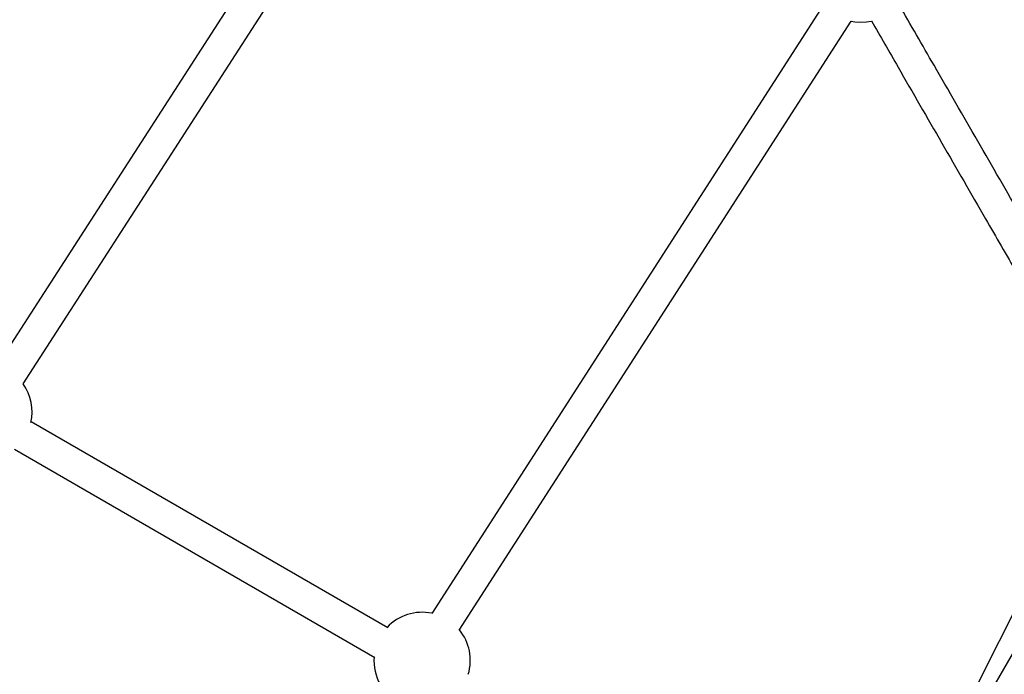
# Model space of a CAD drawing. Units: millimetres. Extents: x 297 to 3498, y 297 to 3194.
# Drawn here: x 1691 to 1813, y 1835 to 1916 of the extents above; entities that cross this region are included whole.
import ezdxf

# ---------------------------------------------------------------- set-up
doc = ezdxf.new("R2010")
doc.units = ezdxf.units.MM
doc.header["$LTSCALE"] = 50

msp = doc.modelspace()

# ---------------------------------------------------------------- linework, layer by layer
at = {"color": 7, "linetype": 'Continuous', "lineweight": 25}
for p, q in [((1720.51, 1924.28), (1687.7, 1873.46)), ((1690.98, 1871.15), (1723.86, 1922.1)), ((1790.57, 1918.29), (1741.8, 1842.6)), ((1745.23, 1840.54), (1794.02, 1916.25)), ((1736.34, 1840.83), (1691.96, 1866.45)), ((1689.87, 1863.03), (1734.72, 1837.14)), ((1822.66, 1852.5), (1797.99, 1809.78)), ((1817.02, 1848.35), (1797.69, 1809.95))]:
    msp.add_line(p, q, dxfattribs=at)
at = {"color": 7, "linetype": 'Continuous', "lineweight": 25, "flags": 128}
for points in [[(1794.02, 1916.25), (1794.44, 1916.18), (1795.18, 1916.14)], [(1795.18, 1916.14), (1795.91, 1916.18), (1796.51, 1916.29)]]:
    msp.add_lwpolyline(points, dxfattribs=at)
at = {"color": 7, "linetype": 'Continuous', "lineweight": 25}
for centre, start, end in [((1686.08, 1867.68), 347.2651, 35.3504), ((1740.61, 1836.75), 78.3947, 136.6082), ((1740.61, 1836.75), 343.3918, 39.4342), ((1740.61, 1836.75), 175.789, 210)]:
    msp.add_arc(centre, 6, start, end, dxfattribs=at)
for points, knots in [([(1818.07, 1886.94), (1817.12, 1888.6), (1814.34, 1893.4), (1809.76, 1901.35), (1804.67, 1910.16), (1801.41, 1915.81), (1799.95, 1918.33)], [0, 0, 0, 0, 0.158241, 0.4589, 0.759559, 1, 1, 1, 1]), ([(1796.51, 1916.3), (1797.62, 1914.38), (1800.54, 1909.32), (1805.28, 1901.11), (1810.2, 1892.58), (1813.32, 1887.19), (1814.61, 1884.94)], [0, 0, 0, 0, 0.1837, 0.484636, 0.785573, 1, 1, 1, 1])]:
    msp.add_open_spline(points, degree=3, knots=knots, dxfattribs=at)

doc.saveas('drawing.dxf')
